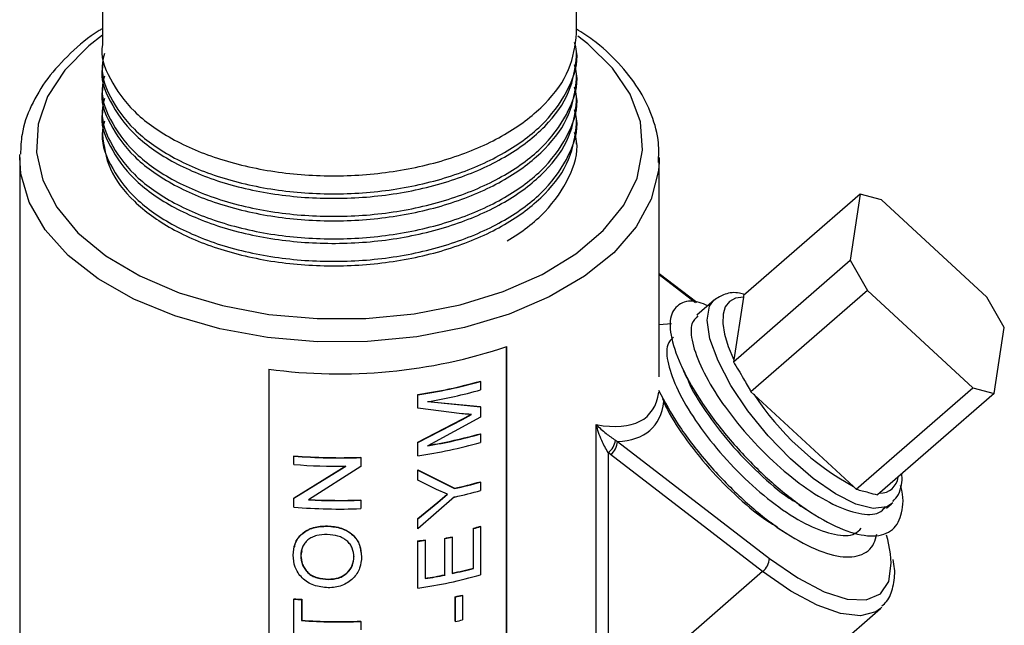
# Model space of a CAD drawing. Units: inches. Extents: x 0 to 118, y 0 to 96.
# Drawn here: x 15 to 17, y 77 to 78 of the extents above; entities that cross this region are included whole.
import ezdxf

# ---------------------------------------------------------------- set-up
doc = ezdxf.new("R2010")
doc.units = ezdxf.units.IN
doc.header["$MEASUREMENT"] = 0

msp = doc.modelspace()

# ---------------------------------------------------------------- linework, layer by layer
at = {"color": 7, "linetype": 'Continuous', "lineweight": 25}
for p, q in [((14.9615, 77.9653), (14.9615, 77.6561)), ((15.8215, 77.6765), (15.8215, 77.9653)), ((15.8215, 77.6356), (15.8215, 77.6438)), ((14.9615, 77.6234), (14.9615, 77.6152)), ((15.8215, 77.5948), (15.8215, 77.603)), ((14.9615, 77.5826), (14.9615, 77.5744)), ((15.8215, 77.554), (15.8215, 77.5622)), ((14.9615, 77.5417), (14.9615, 77.5336)), ((15.8215, 77.5132), (15.8215, 77.5213)), ((14.9615, 77.5009), (14.9615, 77.4927)), ((15.8215, 77.4754), (15.8215, 77.4805)), ((14.8115, 77.4509), (14.8116, 77.4566)), ((14.8115, 77.4509), (14.8115, 74.642)), ((15.9715, 77.4509), (15.9714, 77.4428)), ((15.9715, 77.0532), (15.9715, 77.4509)), ((16.3357, 77.3847), (16.1241, 77.2006)), ((16.3357, 77.3847), (16.3174, 77.2648)), ((16.3744, 77.3742), (16.3357, 77.3847)), ((16.5652, 77.1977), (16.3744, 77.3742)), ((16.1058, 77.0807), (16.3174, 77.2648)), ((16.3174, 77.2648), (16.3493, 77.21)), ((16.0397, 77.1879), (15.9715, 77.2403)), ((16.3493, 77.21), (16.1377, 77.0258)), ((16.3493, 77.21), (16.5401, 77.0335)), ((16.071, 77.1925), (16.0398, 77.1654)), ((16.1239, 77.1977), (16.1066, 77.084)), ((16.1241, 77.2006), (16.1239, 77.1977)), ((16.5971, 77.1428), (16.5652, 77.1977)), ((15.9933, 77.1494), (15.9715, 77.1479)), ((16.5788, 77.023), (16.5971, 77.1428)), ((15.6946, 75.8841), (15.6946, 77.1083)), ((15.6951, 75.8836), (15.6951, 77.1084)), ((16.1066, 77.084), (16.1058, 77.0807)), ((15.2632, 77.0672), (15.2632, 75.8424)), ((15.2634, 77.0672), (15.2634, 75.843)), ((15.6474, 77.0449), (15.647, 77.0454)), ((15.6474, 77.0449), (15.6474, 77.0296)), ((16.3285, 76.8493), (16.5401, 77.0335)), ((16.5401, 77.0335), (16.5788, 77.023)), ((15.5333, 76.9973), (15.5333, 77.0213)), ((15.5335, 77.0207), (15.5333, 77.0213)), ((15.5335, 76.9967), (15.5335, 77.0207)), ((16.1377, 77.0258), (16.1429, 77.0215)), ((16.1429, 77.0215), (16.3239, 76.8541)), ((16.5788, 77.023), (16.3672, 76.8389)), ((15.5335, 76.9967), (15.5333, 76.9973)), ((15.6131, 76.9863), (15.5335, 76.9967)), ((15.5513, 77.0088), (15.647, 76.9993)), ((15.5516, 77.0083), (15.6474, 76.9988)), ((15.6474, 76.9988), (15.647, 76.9993)), ((15.6474, 76.9988), (15.6474, 76.9803)), ((15.6474, 76.9803), (15.5516, 76.9282)), ((15.6144, 76.9757), (15.6308, 76.9851)), ((15.5333, 76.9349), (15.614, 76.9763)), ((15.5335, 76.9343), (15.6144, 76.9757)), ((15.6144, 76.9757), (15.614, 76.9763)), ((15.8572, 76.4493), (15.8572, 76.9665)), ((15.6474, 76.9496), (15.647, 76.9501)), ((15.6474, 76.9496), (15.6474, 76.9343)), ((15.5333, 76.9108), (15.5333, 76.9349)), ((15.5335, 76.9343), (15.5333, 76.9349)), ((15.5335, 76.9102), (15.5335, 76.9343)), ((15.8919, 76.9381), (15.8955, 76.9359)), ((15.8955, 76.9359), (16.1712, 76.7239)), ((15.3089, 76.9095), (15.309, 76.9101)), ((15.3089, 76.8943), (15.3089, 76.9095)), ((15.4301, 76.9068), (15.43, 76.9074)), ((15.4301, 76.9068), (15.4301, 76.8906)), ((15.5335, 76.9102), (15.5333, 76.9108)), ((15.8786, 76.9159), (15.8786, 76.4562)), ((15.8832, 76.9122), (15.8786, 76.9159)), ((16.1589, 76.7001), (15.8832, 76.9122)), ((15.3089, 76.8331), (15.4032, 76.8909)), ((15.309, 76.8336), (15.4032, 76.8915)), ((15.4301, 76.8906), (15.3355, 76.8302)), ((15.5333, 76.8845), (15.5999, 76.851)), ((15.5333, 76.8662), (15.5333, 76.8845)), ((15.5335, 76.884), (15.5333, 76.8845)), ((15.5335, 76.8656), (15.5335, 76.884)), ((15.5335, 76.884), (15.6003, 76.8505)), ((15.5335, 76.8656), (15.5333, 76.8662)), ((15.5677, 76.8491), (15.5335, 76.8656)), ((15.6474, 76.8624), (15.647, 76.8629)), ((15.6474, 76.8624), (15.6474, 76.8472)), ((16.3239, 76.8541), (16.3285, 76.8493)), ((15.3089, 76.8331), (15.309, 76.8336)), ((15.6003, 76.8353), (15.5335, 76.7773)), ((15.5872, 76.8401), (15.5677, 76.8491)), ((15.5696, 76.8259), (15.5868, 76.8406)), ((15.57, 76.8253), (15.5872, 76.8401)), ((15.6003, 76.8505), (15.5999, 76.851)), ((15.3089, 76.8168), (15.3089, 76.8331)), ((15.4301, 76.8294), (15.43, 76.8299)), ((15.4301, 76.8294), (15.4301, 76.8141)), ((15.5333, 76.7962), (15.5696, 76.8259)), ((15.5335, 76.7956), (15.57, 76.8253)), ((15.57, 76.8253), (15.5696, 76.8259)), ((16.3835, 76.8149), (16.3927, 76.8229)), ((16.3947, 76.8248), (16.3927, 76.8229)), ((15.3695, 76.7824), (15.3696, 76.7829)), ((15.5333, 76.7778), (15.5333, 76.7962)), ((15.5335, 76.7956), (15.5333, 76.7962)), ((15.5335, 76.7773), (15.5335, 76.7956)), ((15.6474, 76.7817), (15.647, 76.7822)), ((15.6474, 76.7817), (15.6474, 76.694)), ((15.5335, 76.7773), (15.5333, 76.7778)), ((15.596, 76.7625), (15.5956, 76.763)), ((15.596, 76.7625), (15.596, 76.6964)), ((15.6343, 76.7063), (15.6343, 76.7787)), ((15.6348, 76.7782), (15.6343, 76.7787)), ((15.6348, 76.7058), (15.6348, 76.7782)), ((15.5333, 76.6704), (15.5333, 76.7555)), ((15.5335, 76.755), (15.5333, 76.7555)), ((15.5335, 76.6699), (15.5335, 76.755)), ((15.5471, 76.757), (15.5468, 76.7576)), ((15.5471, 76.757), (15.5471, 76.6872)), ((15.5825, 76.6942), (15.5825, 76.7602)), ((15.5828, 76.7597), (15.5825, 76.7602)), ((15.5828, 76.6936), (15.5828, 76.7597)), ((15.3213, 76.7294), (15.3212, 76.7289)), ((15.323, 76.7377), (15.3213, 76.7294)), ((15.4176, 76.7271), (15.4176, 76.7265)), ((15.5828, 76.6936), (15.5825, 76.6942)), ((15.6348, 76.7058), (15.6343, 76.7063)), ((16.1589, 76.7001), (15.8786, 76.4562)), ((15.3712, 76.6864), (15.3712, 76.6858)), ((15.5335, 76.6699), (15.5333, 76.6704)), ((15.6148, 76.6568), (15.6144, 76.6573)), ((15.6148, 76.6568), (15.6148, 76.6123)), ((15.3089, 76.6501), (15.309, 76.6507)), ((15.3089, 76.5587), (15.3089, 76.6501)), ((15.3228, 76.6491), (15.3229, 76.6497)), ((15.3228, 76.6491), (15.3228, 76.611)), ((15.3229, 76.6497), (15.3229, 76.6115)), ((15.6014, 76.6098), (15.6014, 76.6543)), ((15.6018, 76.6537), (15.6014, 76.6543)), ((15.6018, 76.6093), (15.6018, 76.6537)), ((15.966, 76.2792), (16.3723, 76.6329)), ((16.3753, 76.6356), (16.3723, 76.6329)), ((15.3228, 76.611), (15.3229, 76.6115)), ((15.4301, 76.6094), (15.43, 76.6099)), ((15.4301, 76.6094), (15.4301, 76.5941)), ((15.6018, 76.6093), (15.6014, 76.6098))]:
    msp.add_line(p, q, dxfattribs=at)
at = {"color": 27, "linetype": 'Continuous', "lineweight": 25}
msp.add_line((16.0371, 77.1877), (15.9715, 77.2382), dxfattribs=at)
at = {"color": 27, "linetype": 'Continuous', "lineweight": 25, "flags": 128}
for points in [[(14.9615, 77.6734), (14.9368, 77.654), (14.8931, 77.6096), (14.8622, 77.5617), (14.8451, 77.5115), (14.8421, 77.4605), (14.8534, 77.4098), (14.8786, 77.3608), (14.9171, 77.3148), (14.9678, 77.2729), (15.0296, 77.2363), (15.1007, 77.2059), (15.1794, 77.1825), (15.2635, 77.1666), (15.351, 77.1588), (15.4395, 77.1591)], [(15.4395, 77.1591), (15.5267, 77.1676), (15.6105, 77.1841), (15.6886, 77.2082), (15.759, 77.2392), (15.8199, 77.2762), (15.8697, 77.3185), (15.9071, 77.3648), (15.9311, 77.414), (15.9412, 77.4647), (15.9371, 77.5158), (15.9188, 77.5658), (15.8868, 77.6134), (15.8421, 77.6575), (15.824, 77.6716)], [(15.4421, 77.1173), (15.3511, 77.1169), (15.2611, 77.1247), (15.1743, 77.1405), (15.0928, 77.1639), (15.0187, 77.1944), (14.9538, 77.2312), (14.8997, 77.2735), (14.8576, 77.3201), (14.8288, 77.3699), (14.8137, 77.4217), (14.8115, 77.4509)], [(15.9714, 77.4428), (15.9701, 77.4275), (15.9567, 77.3756), (15.9293, 77.3255), (15.8887, 77.2784), (15.8358, 77.2357), (15.772, 77.1982), (15.6989, 77.1669), (15.6182, 77.1427), (15.5318, 77.126), (15.4421, 77.1173)], [(16.3927, 76.8229), (16.3838, 76.8174), (16.3595, 76.8144), (16.3279, 76.8224), (16.2909, 76.8409), (16.2505, 76.8689), (16.2091, 76.9048), (16.1689, 76.9465), (16.1323, 76.9917), (16.1014, 77.0378), (16.0779, 77.0822), (16.0631, 77.1223), (16.058, 77.156), (16.0626, 77.1812), (16.0706, 77.1922)], [(16.1712, 76.7239), (16.2225, 76.6883), (16.2702, 76.6633), (16.3123, 76.6498), (16.3468, 76.6485), (16.3723, 76.6594), (16.3877, 76.682), (16.3922, 76.7154), (16.3908, 76.7324)], [(16.3723, 76.6329), (16.364, 76.627), (16.3361, 76.6196), (16.3001, 76.6236), (16.2575, 76.6388), (16.2098, 76.6646), (16.1589, 76.7001)]]:
    msp.add_lwpolyline(points, dxfattribs=at)
at = {"color": 7, "linetype": 'Continuous', "lineweight": 25, "flags": 128}
for points in [[(16.1239, 77.1977), (16.1098, 77.1959), (16.0987, 77.1901), (16.0911, 77.1804), (16.087, 77.167), (16.0865, 77.1503), (16.0896, 77.1306), (16.0964, 77.1083), (16.1066, 77.084)], [(16.3908, 76.7324), (16.3857, 76.7581), (16.3836, 76.7658)]]:
    msp.add_lwpolyline(points, dxfattribs=at)
at = {"color": 7, "linetype": 'Continuous', "lineweight": 25}
for centre, radius, start, end in [((15.3913, 78.0087), 0.9502, 262.2559, 288.6523), ((15.4071, 77.8964), 0.8842, 278.2089, 285.7449), ((15.4071, 77.8974), 0.8857, 278.2089, 285.7449), ((15.4093, 77.8727), 0.876, 279.3461, 285.7705), ((16.5684, 77.3), 0.5085, 213.1982, 241.2567), ((15.4093, 77.7917), 0.8745, 279.3461, 285.7705), ((15.4093, 77.7926), 0.876, 279.3461, 285.7705), ((15.4071, 77.7868), 0.8857, 278.2089, 285.7449), ((15.8609, 76.9416), 0.0312, 304.573, 353.592), ((15.8635, 76.9374), 0.032, 307.8241, 357.2669), ((15.3915, 77.9072), 1.0011, 265.262, 272.2067), ((15.3915, 77.906), 0.9994, 265.262, 272.2067), ((15.3915, 77.8905), 0.9996, 265.259, 270.6742), ((15.4163, 77.6767), 0.8458, 282.5343, 285.8241), ((15.4164, 77.6776), 0.8473, 282.5343, 285.8241), ((15.4164, 77.6623), 0.8473, 282.5343, 285.8241), ((15.3915, 77.8145), 1.0011, 265.262, 272.2067), ((15.3915, 77.8318), 1.0032, 266.8, 272.2025), ((15.3915, 77.8306), 1.0014, 266.8, 272.2025), ((15.4223, 77.574), 0.8231, 284.9307, 285.8431), ((15.4223, 77.5748), 0.8245, 284.9307, 285.8431), ((15.4069, 77.6312), 0.8885, 281.3987, 282.2658), ((15.4069, 77.6322), 0.89, 281.3987, 282.2658), ((15.398, 77.6834), 0.9376, 278.2938, 279.1303), ((15.3981, 77.6844), 0.9393, 278.2938, 279.1303), ((16.1392, 76.7254), 0.032, 307.8241, 357.2669), ((15.4071, 77.5465), 0.8857, 278.2089, 285.7449), ((15.4018, 77.5905), 0.9144, 279.124, 281.3923), ((15.4019, 77.5916), 0.916, 279.124, 281.3923), ((15.4137, 77.5344), 0.8569, 282.2546, 284.9192), ((15.4138, 77.5353), 0.8584, 282.2546, 284.9192), ((15.4117, 77.4994), 0.8661, 282.6543, 283.5362), ((15.4117, 77.5003), 0.8676, 282.6543, 283.5362), ((15.3907, 77.6343), 0.9876, 265.2478, 266.0568), ((15.3907, 77.6332), 0.9859, 265.2478, 266.0568), ((15.3915, 77.6109), 1.0023, 266.065, 272.204), ((15.3915, 77.6098), 1.0006, 266.065, 272.204), ((15.4117, 77.4558), 0.8676, 282.6543, 283.5362)]:
    msp.add_arc(centre, radius, start, end, dxfattribs=at)
at = {"color": 27, "linetype": 'Continuous', "lineweight": 25}
msp.add_arc((16.3717, 76.8754), 0.0332, 268.9149, 353.1424, dxfattribs=at)
for centre, major_axis, ratio, start_param, end_param in [((15.3915, 77.5386), (0.56, -0.5549), 0.271926, 5.907581, 6.485281), ((15.3704, 77.5202), (0.5887, -0.5597), 0.285398, 6.014274, 6.495151)]:
    msp.add_ellipse(centre, major_axis=major_axis, ratio=ratio, start_param=start_param, end_param=end_param, dxfattribs=at)
at = {"color": 7, "linetype": 'Continuous', "lineweight": 25}
for points, knots in [([(14.9615, 77.6848), (14.9596, 77.6837), (14.9371, 77.6707), (14.9026, 77.6407), (14.8602, 77.5952), (14.831, 77.5455), (14.8144, 77.499), (14.8134, 77.4692), (14.813, 77.4572)], [0, 0, 0, 0, 0.020045, 0.231783, 0.443319, 0.653283, 0.85996, 1, 1, 1, 1]), ([(14.9615, 77.6561), (14.9615, 77.6561), (14.9567, 77.6353), (14.9737, 77.5926), (15.0142, 77.534), (15.0842, 77.4836), (15.174, 77.4454), (15.279, 77.422), (15.3915, 77.4152), (15.5041, 77.4254), (15.609, 77.4522), (15.6991, 77.4938), (15.7679, 77.5475), (15.813, 77.6098), (15.8187, 77.6544), (15.8215, 77.6765)], [0, 0, 0, 0, 0.0000006, 0.0828543, 0.167147, 0.2500006, 0.3328543, 0.417147, 0.5000006, 0.5828543, 0.667147, 0.7500006, 0.8328543, 0.917147, 1, 1, 1, 1]), ([(15.97, 77.442), (15.9704, 77.4539), (15.9716, 77.4829), (15.959, 77.5285), (15.9349, 77.5774), (15.8985, 77.6231), (15.8605, 77.6591), (15.8314, 77.6776), (15.8215, 77.6839)], [0, 0, 0, 0, 0.13057, 0.320007, 0.510072, 0.703001, 0.899127, 1, 1, 1, 1]), ([(14.9653, 77.6397), (14.9638, 77.6343), (14.9566, 77.6081), (14.9728, 77.56), (15.0145, 77.5013), (15.0841, 77.451), (15.174, 77.4127), (15.279, 77.3894), (15.3915, 77.3825), (15.5041, 77.3927), (15.609, 77.4196), (15.6693, 77.4475), (15.7219, 77.4789), (15.7687, 77.5149), (15.8102, 77.5771), (15.8264, 77.6274), (15.8193, 77.6547), (15.8179, 77.6601)], [0, 0, 0, 0, 0.020865, 0.100349, 0.181214, 0.260699, 0.340183, 0.421048, 0.500532, 0.580016, 0.660881, 0.740365, 0.740366, 0.81985, 0.900715, 0.9802, 1, 1, 1, 1]), ([(14.9615, 77.6152), (14.9615, 77.6152), (14.9567, 77.5945), (14.9737, 77.5518), (15.0142, 77.4931), (15.0842, 77.4428), (15.174, 77.4045), (15.279, 77.3812), (15.3915, 77.3744), (15.5041, 77.3845), (15.609, 77.4114), (15.6991, 77.453), (15.7679, 77.5066), (15.813, 77.569), (15.8187, 77.6136), (15.8215, 77.6356)], [0, 0, 0, 0, 0.0000006, 0.0828543, 0.167147, 0.2500006, 0.3328543, 0.417147, 0.5000006, 0.5828543, 0.667147, 0.7500006, 0.8328543, 0.917147, 1, 1, 1, 1]), ([(14.9653, 77.5989), (14.9638, 77.5935), (14.9566, 77.5673), (14.9728, 77.5192), (15.0145, 77.4605), (15.0841, 77.4101), (15.174, 77.3719), (15.279, 77.3486), (15.3915, 77.3417), (15.5041, 77.3519), (15.609, 77.3787), (15.6693, 77.4066), (15.7219, 77.4381), (15.7687, 77.474), (15.8102, 77.5362), (15.8264, 77.5866), (15.8193, 77.6139), (15.8179, 77.6193)], [0, 0, 0, 0, 0.020865, 0.100349, 0.181214, 0.260699, 0.340183, 0.421048, 0.500532, 0.580016, 0.660881, 0.740365, 0.740366, 0.81985, 0.900715, 0.9802, 1, 1, 1, 1]), ([(14.9615, 77.5744), (14.9615, 77.5744), (14.9567, 77.5537), (14.9737, 77.511), (15.0142, 77.4523), (15.0842, 77.402), (15.174, 77.3637), (15.279, 77.3404), (15.3915, 77.3336), (15.5041, 77.3437), (15.609, 77.3706), (15.6991, 77.4122), (15.7679, 77.4658), (15.813, 77.5282), (15.8187, 77.5727), (15.8215, 77.5948)], [0, 0, 0, 0, 0.000001, 0.082854, 0.167147, 0.250001, 0.332854, 0.417147, 0.500001, 0.582854, 0.667147, 0.750001, 0.832854, 0.917147, 1, 1, 1, 1]), ([(14.9653, 77.5581), (14.9638, 77.5526), (14.9566, 77.5265), (14.9728, 77.4783), (15.0145, 77.4196), (15.0841, 77.3693), (15.174, 77.331), (15.279, 77.3077), (15.3915, 77.3009), (15.5041, 77.3111), (15.609, 77.3379), (15.6693, 77.3658), (15.7219, 77.3972), (15.7687, 77.4332), (15.8102, 77.4954), (15.8264, 77.5458), (15.8193, 77.573), (15.8179, 77.5785)], [0, 0, 0, 0, 0.020865, 0.100349, 0.181214, 0.260699, 0.340183, 0.421048, 0.500532, 0.580016, 0.660881, 0.740365, 0.740366, 0.81985, 0.900715, 0.9802, 1, 1, 1, 1]), ([(14.9615, 77.5336), (14.9615, 77.5336), (14.9567, 77.5128), (14.9737, 77.4701), (15.0142, 77.4115), (15.0842, 77.3611), (15.174, 77.3229), (15.279, 77.2996), (15.3915, 77.2927), (15.5041, 77.3029), (15.609, 77.3298), (15.6991, 77.3714), (15.7679, 77.425), (15.813, 77.4873), (15.8187, 77.5319), (15.8215, 77.554)], [0, 0, 0, 0, 0.000001, 0.082854, 0.167147, 0.250001, 0.332854, 0.417147, 0.500001, 0.582854, 0.667147, 0.750001, 0.832854, 0.917147, 1, 1, 1, 1]), ([(14.9653, 77.5172), (14.9638, 77.5118), (14.9566, 77.4857), (14.9728, 77.4375), (15.0145, 77.3788), (15.0841, 77.3285), (15.174, 77.2902), (15.279, 77.2669), (15.3915, 77.2601), (15.5041, 77.2702), (15.609, 77.2971), (15.6693, 77.325), (15.7219, 77.3564), (15.7687, 77.3924), (15.8102, 77.4546), (15.8264, 77.505), (15.8193, 77.5322), (15.8179, 77.5377)], [0, 0, 0, 0, 0.020865, 0.100349, 0.181214, 0.260699, 0.340183, 0.421048, 0.500532, 0.580016, 0.660881, 0.740365, 0.740366, 0.81985, 0.900715, 0.9802, 1, 1, 1, 1]), ([(14.9615, 77.4927), (14.9644, 77.4718), (14.97, 77.4294), (15.0152, 77.3706), (15.0839, 77.3203), (15.1741, 77.2821), (15.279, 77.2587), (15.3915, 77.2519), (15.5041, 77.2621), (15.609, 77.2889), (15.6991, 77.3305), (15.7679, 77.3842), (15.813, 77.4465), (15.8187, 77.4911), (15.8215, 77.5132)], [0, 0, 0, 0, 0.082854, 0.167147, 0.250001, 0.332854, 0.417147, 0.500001, 0.582854, 0.667147, 0.750001, 0.832854, 0.917147, 1, 1, 1, 1]), ([(15.6956, 77.2999), (15.6956, 77.2999), (15.7219, 77.3156), (15.7687, 77.3515), (15.8102, 77.4138), (15.8264, 77.4641), (15.8193, 77.4914), (15.8179, 77.4968)], [0, 0, 0, 0, 0.000003, 0.306142, 0.617599, 0.923738, 1, 1, 1, 1]), ([(16.0592, 77.1823), (16.054, 77.1845), (16.0326, 77.1935), (16.0078, 77.1884), (15.9897, 77.1665), (15.991, 77.1248), (16.0109, 77.0696), (16.0479, 77.0051), (16.0987, 76.9381), (16.1589, 76.8749), (16.2228, 76.8213), (16.2849, 76.783), (16.3394, 76.7633), (16.3815, 76.7644), (16.4035, 76.7826), (16.4128, 76.8127), (16.4156, 76.8349), (16.4089, 76.8557), (16.4088, 76.8561)], [0, 0, 0, 0, 0.023426, 0.096154, 0.168745, 0.240313, 0.313406, 0.385034, 0.457548, 0.530336, 0.601777, 0.674836, 0.746693, 0.818945, 0.891883, 0.926234, 0.998286, 1, 1, 1, 1]), ([(16.1265, 77.2027), (16.1233, 77.2036), (16.1105, 77.2072), (16.0908, 77.2052), (16.077, 77.1962), (16.0705, 77.1919)], [0, 0, 0, 0, 0.146519, 0.595457, 1, 1, 1, 1]), ([(16.0414, 77.1637), (16.0372, 77.1596), (16.0271, 77.1502), (16.0296, 77.116), (16.0469, 77.0686), (16.0795, 77.0124), (16.1241, 76.9543), (16.1769, 76.8994), (16.2328, 76.853), (16.2874, 76.8197), (16.3346, 76.8034), (16.3676, 76.8022), (16.378, 76.8133), (16.3816, 76.8171)], [0, 0, 0, 0, 0.07086, 0.167518, 0.266238, 0.362976, 0.460913, 0.55922, 0.655706, 0.75438, 0.851428, 0.94901, 1, 1, 1, 1]), ([(15.9974, 77.1253), (15.9931, 77.1213), (15.9831, 77.1119), (15.9856, 77.0777), (16.0029, 77.0303), (16.0355, 76.9741), (16.0801, 76.916), (16.1328, 76.8611), (16.1888, 76.8147), (16.2434, 76.7814), (16.2906, 76.7651), (16.3236, 76.7639), (16.334, 76.775), (16.3375, 76.7788)], [0, 0, 0, 0, 0.07086, 0.167518, 0.266238, 0.362976, 0.460913, 0.55922, 0.655706, 0.75438, 0.851428, 0.94901, 1, 1, 1, 1]), ([(16.0115, 77.0729), (16.0135, 77.0683), (16.0168, 77.0611), (16.0201, 77.0537), (16.0213, 77.051)], [0, 0, 0, 0, 0.640893, 1, 1, 1, 1]), ([(16.1058, 77.0807), (16.112, 77.0705), (16.1229, 77.0524), (16.1332, 77.0339), (16.1377, 77.0258)], [0, 0, 0, 0, 0.565799, 1, 1, 1, 1]), ([(16.0219, 77.0512), (16.0227, 77.0491), (16.0289, 77.0315), (16.0551, 76.9899), (16.0985, 76.9322), (16.1514, 76.878), (16.1954, 76.8396), (16.219, 76.8258), (16.225, 76.8223)], [0, 0, 0, 0, 0.030647, 0.25257, 0.47724, 0.702761, 0.924104, 1, 1, 1, 1]), ([(15.9702, 77.0288), (15.9812, 77.0083), (16.0032, 76.967), (16.0549, 76.8997), (16.1148, 76.8366), (16.1788, 76.783), (16.2408, 76.7447), (16.2954, 76.725), (16.3374, 76.7262), (16.3595, 76.7438), (16.3646, 76.7619), (16.3662, 76.7676)], [0, 0, 0, 0, 0.1162, 0.235027, 0.354305, 0.471374, 0.591096, 0.708847, 0.827245, 0.946768, 1, 1, 1, 1]), ([(15.9774, 77.0142), (15.9783, 77.0116), (15.9846, 76.9936), (16.011, 76.9516), (16.0545, 76.8939), (16.1074, 76.8396), (16.1529, 76.8001), (16.1779, 76.7856), (16.1854, 76.7813)], [0, 0, 0, 0, 0.035836, 0.252497, 0.471838, 0.692012, 0.908105, 1, 1, 1, 1]), ([(15.6308, 76.9851), (15.6293, 76.9851), (15.6278, 76.9852), (15.6261, 76.9853), (15.6247, 76.9854), (15.6229, 76.9855), (15.6207, 76.9857), (15.6177, 76.9859), (15.6151, 76.9862), (15.6131, 76.9863)], [0, 0, 0, 0, 0.249999, 0.253865, 0.28562, 0.5, 0.555603, 0.657471, 1, 1, 1, 1]), ([(15.614, 76.9763), (15.6168, 76.9778), (15.6197, 76.9795), (15.6238, 76.9818), (15.6256, 76.9829), (15.6274, 76.9839), (15.6288, 76.9847), (15.6297, 76.9852), (15.6304, 76.9856)], [0, 0, 0, 0, 0.5000011, 0.5433341, 0.7502029, 0.8288877, 0.8748343, 1, 1, 1, 1]), ([(15.8786, 76.9159), (15.8745, 76.9232), (15.8647, 76.9405), (15.8597, 76.957), (15.8572, 76.9664), (15.8572, 76.9665)], [0, 0, 0, 0, 0.421383, 0.996276, 1, 1, 1, 1]), ([(15.8572, 76.9665), (15.8572, 76.9664), (15.8625, 76.9612), (15.8722, 76.9522), (15.8861, 76.9423), (15.8919, 76.9381)], [0, 0, 0, 0, 0.003729, 0.581945, 1, 1, 1, 1]), ([(16.4106, 76.8576), (16.4115, 76.863), (16.4125, 76.8691), (16.4112, 76.8763), (16.4111, 76.877)], [0, 0, 0, 0, 0.89091, 1, 1, 1, 1]), ([(16.3947, 76.8268), (16.3987, 76.8308), (16.407, 76.8393), (16.4094, 76.8513), (16.4106, 76.8576)], [0, 0, 0, 0, 0.471583, 1, 1, 1, 1]), ([(16.3285, 76.8493), (16.3359, 76.8475), (16.3491, 76.8442), (16.3617, 76.8405), (16.3672, 76.8389)], [0, 0, 0, 0, 0.565799, 1, 1, 1, 1]), ([(16.2244, 76.8213), (16.2269, 76.8197), (16.2337, 76.8155), (16.2405, 76.8112), (16.2448, 76.8085)], [0, 0, 0, 0, 0.376006, 1, 1, 1, 1]), ([(15.3073, 76.7299), (15.308, 76.7369), (15.3093, 76.7509), (15.3199, 76.7662), (15.3326, 76.775), (15.3478, 76.7813), (15.3608, 76.7819), (15.3695, 76.7824)], [0, 0, 0, 0, 0.25001, 0.499549, 0.624857, 0.750275, 1, 1, 1, 1]), ([(15.31, 76.7441), (15.3103, 76.7465), (15.3116, 76.7557), (15.3202, 76.7667), (15.3327, 76.7755), (15.3478, 76.7819), (15.3609, 76.7825), (15.3696, 76.7829)], [0, 0, 0, 0, 0.100712, 0.400125, 0.550396, 0.700744, 1, 1, 1, 1]), ([(15.3695, 76.7824), (15.3782, 76.7815), (15.3913, 76.7803), (15.4065, 76.7733), (15.4192, 76.7639), (15.4295, 76.7481), (15.4309, 76.7341), (15.4316, 76.727)], [0, 0, 0, 0, 0.249695, 0.375119, 0.500453, 0.74995, 1, 1, 1, 1]), ([(15.3696, 76.7829), (15.3783, 76.7821), (15.3913, 76.7808), (15.4064, 76.7738), (15.4191, 76.7645), (15.4284, 76.7508), (15.4297, 76.7392), (15.4303, 76.7345)], [0, 0, 0, 0, 0.272074, 0.408788, 0.545455, 0.817661, 1, 1, 1, 1]), ([(16.1847, 76.7802), (16.1874, 76.7785), (16.1945, 76.7741), (16.2017, 76.7695), (16.2062, 76.7667)], [0, 0, 0, 0, 0.379066, 1, 1, 1, 1]), ([(15.3694, 76.7671), (15.3629, 76.7669), (15.3531, 76.7665), (15.3413, 76.7623), (15.3338, 76.7576), (15.3281, 76.7514), (15.3225, 76.7421), (15.3217, 76.7341), (15.3212, 76.7289)], [0, 0, 0, 0, 0.24978, 0.375041, 0.50019, 0.624525, 0.751824, 1, 1, 1, 1]), ([(15.4176, 76.7265), (15.4172, 76.7318), (15.4164, 76.7399), (15.4109, 76.7495), (15.4051, 76.7559), (15.3977, 76.7611), (15.3859, 76.7659), (15.376, 76.7666), (15.3694, 76.7671)], [0, 0, 0, 0, 0.249559, 0.37518, 0.499906, 0.624565, 0.750211, 1, 1, 1, 1]), ([(15.371, 76.6706), (15.3621, 76.6714), (15.3488, 76.6726), (15.3331, 76.6804), (15.3234, 76.6883), (15.3159, 76.6978), (15.3088, 76.7116), (15.3079, 76.7226), (15.3073, 76.7299)], [0, 0, 0, 0, 0.249605, 0.374598, 0.499936, 0.624475, 0.750294, 1, 1, 1, 1]), ([(15.3212, 76.7289), (15.3217, 76.7233), (15.3225, 76.715), (15.3283, 76.7046), (15.3338, 76.6976), (15.3417, 76.6919), (15.3541, 76.687), (15.3644, 76.6863), (15.3712, 76.6858)], [0, 0, 0, 0, 0.250685, 0.375523, 0.499749, 0.619602, 0.749875, 1, 1, 1, 1]), ([(15.3213, 76.7294), (15.3219, 76.7239), (15.3226, 76.7155), (15.3284, 76.7052), (15.3339, 76.6981), (15.3418, 76.6925), (15.3542, 76.6875), (15.3645, 76.6868), (15.3712, 76.6864)], [0, 0, 0, 0, 0.250889, 0.375797, 0.500057, 0.619889, 0.750085, 1, 1, 1, 1]), ([(15.4316, 76.727), (15.431, 76.7201), (15.4297, 76.7061), (15.4193, 76.6899), (15.4071, 76.6799), (15.3959, 76.6745), (15.3838, 76.671), (15.3752, 76.6707), (15.371, 76.6706)], [0, 0, 0, 0, 0.249364, 0.498937, 0.624131, 0.749383, 0.874688, 1, 1, 1, 1]), ([(15.3712, 76.6864), (15.3776, 76.6867), (15.3872, 76.6872), (15.3985, 76.6924), (15.4079, 76.6995), (15.4162, 76.7114), (15.4171, 76.7218), (15.4176, 76.7271)], [0, 0, 0, 0, 0.249675, 0.374957, 0.50031, 0.749863, 1, 1, 1, 1]), ([(15.3712, 76.6858), (15.3776, 76.6861), (15.3872, 76.6866), (15.3986, 76.6918), (15.4079, 76.699), (15.4162, 76.7108), (15.4172, 76.7213), (15.4176, 76.7265)], [0, 0, 0, 0, 0.249888, 0.375235, 0.500603, 0.750058, 1, 1, 1, 1]), ([(16.3752, 76.6378), (16.3782, 76.6403), (16.3886, 76.6489), (16.3961, 76.6727), (16.3998, 76.6979), (16.3966, 76.7162), (16.3957, 76.7216)], [0, 0, 0, 0, 0.141218, 0.485884, 0.845742, 1, 1, 1, 1])]:
    msp.add_open_spline(points, degree=3, knots=knots, dxfattribs=at)

doc.saveas('drawing.dxf')
